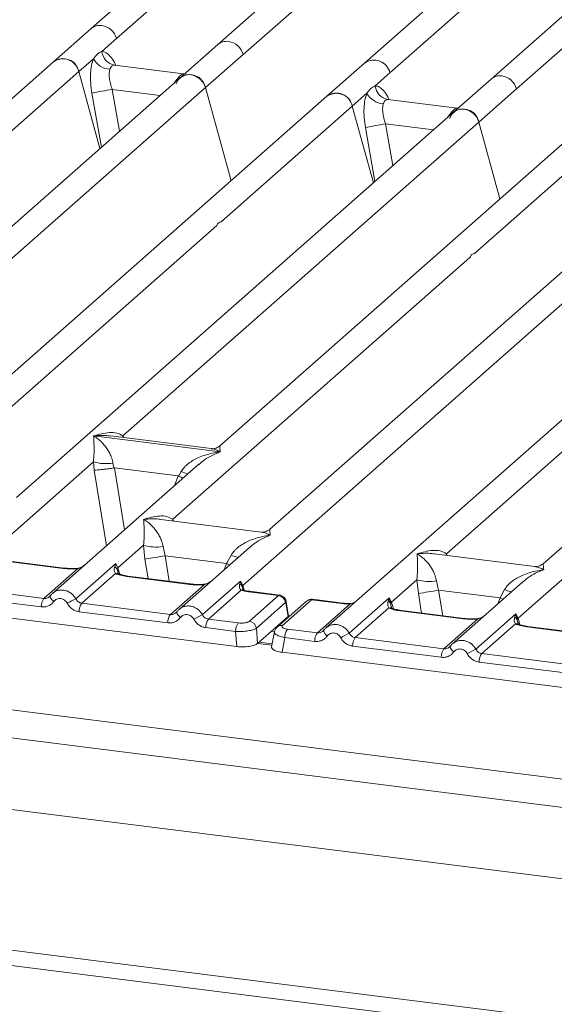
# Model space of a CAD drawing. Units: millimetres. Extents: x 5 to 415, y 5 to 292.
# Drawn here: x 290 to 299, y 118 to 133 of the extents above; entities that cross this region are included whole.
import ezdxf

# ---------------------------------------------------------------- set-up
doc = ezdxf.new("R2010")
doc.units = ezdxf.units.MM

msp = doc.modelspace()

# ---------------------------------------------------------------- linework, layer by layer
at = {"color": 7, "linetype": 'Continuous', "lineweight": 15}
for p, q in [((303.7687, 139.9159), (295.6457, 132.7521)), ((293.7753, 132.8861), (301.3084, 139.5297)), ((300.1134, 138.9707), (293.3852, 133.0369)), ((304.3228, 138.4404), (297.5945, 132.5066)), ((296.9861, 138.1769), (291.4364, 133.2824)), ((297.9847, 132.3558), (303.4635, 137.1876)), ((291.8265, 133.1316), (293.8446, 134.9115)), ((296.0359, 132.6013), (298.054, 134.3811)), ((291.4364, 133.2824), (290.8565, 132.771)), ((291.6005, 132.9323), (291.8265, 133.1316)), ((293.3852, 133.0369), (292.8053, 132.5255)), ((291.2466, 132.6202), (291.4726, 132.8196)), ((293.1954, 132.3747), (293.7753, 132.8861)), ((290.8565, 132.771), (285.307, 127.8768)), ((292.8595, 132.5874), (291.7943, 132.7216)), ((295.6457, 132.7521), (295.0659, 132.2407)), ((292.8053, 132.5255), (286.0772, 126.592)), ((289.2285, 130.8404), (291.2466, 132.6202)), ((291.5717, 131.4376), (291.2466, 132.6202)), ((292.8475, 132.5885), (292.8794, 132.5868)), ((295.8099, 132.402), (296.0359, 132.6013)), ((297.5945, 132.5066), (297.0146, 131.9952)), ((285.6623, 125.7312), (293.1954, 132.3747)), ((293.59, 130.9391), (293.1954, 132.3747)), ((297.4048, 131.8444), (297.9847, 132.3558)), ((295.0659, 132.2407), (286.9429, 125.0769)), ((295.456, 132.0899), (295.682, 132.2892)), ((293.4379, 130.3101), (295.456, 132.0899)), ((295.7811, 130.9073), (295.456, 132.0899)), ((297.0688, 132.0571), (296.0037, 132.1912)), ((297.0841, 132.0565), (297.0569, 132.0582)), ((297.0834, 132.0568), (297.0798, 132.0566)), ((297.0146, 131.9952), (290.2866, 126.0616)), ((291.926, 127.0125), (297.4048, 131.8444)), ((298.9634, 131.7497), (293.4139, 126.8555)), ((297.7299, 130.6618), (297.4048, 131.8444)), ((297.3354, 129.819), (299.3536, 131.5989)), ((300.9122, 131.5041), (294.1842, 125.5706)), ((293.7693, 124.7098), (301.3023, 131.3533)), ((303.1728, 131.2193), (295.0498, 124.0556)), ((305.1216, 130.9738), (298.3935, 125.0402)), ((231.0566, 130.2461), (313.1243, 119.9065)), ((288.7987, 126.2187), (293.3694, 130.2497)), ((230.7754, 129.8485), (313.1698, 119.4678)), ((292.6962, 125.7277), (297.267, 129.7587)), ((296.9056, 125.1973), (301.4763, 129.2283)), ((230.7754, 128.7485), (313.1698, 118.3678)), ((227.4553, 126.999), (312.1883, 116.3237)), ((291.4746, 127.011), (291.4735, 127.0107)), ((291.4743, 127.0114), (291.4746, 127.011)), ((293.422, 126.7656), (291.4746, 127.011)), ((293.2855, 126.8158), (291.7368, 127.0109)), ((227.4553, 126.7633), (312.1883, 116.088)), ((293.422, 126.7656), (293.423, 126.7659)), ((293.4223, 126.7652), (293.422, 126.7656)), ((289.9007, 125.2264), (291.4714, 126.6116)), ((291.4714, 126.6116), (291.482, 126.4833)), ((291.7718, 126.5931), (291.7863, 126.5179)), ((293.1007, 126.5792), (290.8405, 124.5859)), ((291.7863, 126.5179), (291.7945, 126.5179)), ((291.7945, 126.5179), (292.7755, 126.3944)), ((292.7834, 126.3922), (292.8214, 126.4609)), ((293.1025, 126.577), (293.0892, 126.5661)), ((292.7755, 126.3944), (292.7834, 126.3922)), ((294.0558, 125.5309), (292.5071, 125.726)), ((298.0076, 124.205), (299.5783, 125.5902)), ((291.8495, 124.9809), (292.2424, 125.3274)), ((292.2424, 125.3274), (292.2647, 125.1153)), ((292.5428, 125.3089), (292.5748, 125.1654)), ((293.8717, 125.295), (292.7892, 124.3404)), ((293.8735, 125.2928), (293.8602, 125.2818)), ((291.0055, 124.9713), (290.0382, 125.0931)), ((291.0211, 124.9774), (290.0538, 125.0993)), ((293.5219, 125.046), (292.5748, 125.1654)), ((293.5219, 125.046), (293.5925, 125.1766)), ((298.2651, 125.0006), (296.7164, 125.1957)), ((290.7089, 124.5091), (291.2263, 124.9654)), ((291.2004, 124.5049), (291.8157, 125.0476)), ((291.8157, 125.0476), (291.7986, 125.0002)), ((291.8157, 125.0476), (291.8495, 124.9809)), ((291.8353, 124.9574), (291.8495, 124.9809)), ((291.8097, 124.8919), (291.2923, 124.4356)), ((292.9542, 124.7257), (291.987, 124.8476)), ((292.9699, 124.7319), (292.0026, 124.8538)), ((293.1491, 124.2594), (293.7361, 124.777)), ((293.7361, 124.777), (293.7228, 124.7337)), ((293.7361, 124.777), (293.7693, 124.7098)), ((293.7595, 124.6926), (293.7361, 124.777)), ((296.0588, 124.4505), (296.4517, 124.7971)), ((296.4517, 124.7971), (296.4741, 124.585)), ((296.7522, 124.7786), (296.7842, 124.635)), ((286.2679, 124.7015), (293.6797, 123.7677)), ((290.7089, 124.5091), (289.3435, 124.6811)), ((292.6577, 124.2636), (293.1751, 124.7199)), ((293.7464, 124.6357), (293.241, 124.1901)), ((293.7752, 124.6483), (293.7691, 124.6654)), ((296.7842, 124.635), (297.7313, 124.5157)), ((298.0811, 124.7647), (296.9986, 123.81)), ((297.7313, 124.5157), (297.8018, 124.6463)), ((298.0829, 124.7625), (298.0696, 124.7515)), ((290.6681, 124.3784), (289.3026, 124.5504)), ((290.8063, 124.5465), (290.7934, 124.5348)), ((294.3206, 124.5536), (293.8562, 124.6121)), ((293.8717, 124.1577), (294.3206, 124.5536)), ((294.3374, 124.5596), (293.8718, 124.6183)), ((294.8299, 124.4894), (294.381, 124.0935)), ((294.8299, 124.4894), (295.2944, 124.4309)), ((295.31, 124.4371), (294.8444, 124.4957)), ((295.4097, 123.9746), (296.025, 124.5172)), ((296.025, 124.5172), (296.008, 124.4699)), ((296.025, 124.5172), (296.0588, 124.4505)), ((296.0447, 124.4271), (296.025, 124.5172)), ((292.6577, 124.2636), (291.2923, 124.4356)), ((294.4287, 124.4453), (293.9798, 124.0494)), ((294.7528, 124.4669), (294.3038, 124.071)), ((294.4678, 124.2294), (294.4327, 124.4404)), ((294.4767, 124.2355), (294.4397, 124.4579)), ((294.9183, 123.9788), (295.4236, 124.4244)), ((296.019, 124.3616), (295.5016, 123.9053)), ((296.0588, 124.4505), (296.0446, 124.4271)), ((297.1792, 124.2016), (296.212, 124.3234)), ((292.6169, 124.1329), (291.2514, 124.3049)), ((292.7551, 124.301), (292.7422, 124.2893)), ((293.7015, 124.1321), (293.241, 124.1901)), ((294.4675, 124.2291), (294.2982, 124.0798)), ((294.4675, 124.2291), (294.4678, 124.2294)), ((294.4763, 124.2231), (294.4746, 124.2513)), ((297.1636, 124.1954), (296.1963, 124.3173)), ((296.8671, 123.7332), (297.3845, 124.1896)), ((297.3585, 123.7291), (297.9738, 124.2717)), ((297.9738, 124.2717), (297.9567, 124.2243)), ((297.9738, 124.2717), (298.0076, 124.205)), ((297.9934, 124.1816), (297.9738, 124.2717)), ((293.6606, 124.0013), (293.2002, 124.0594)), ((293.9988, 123.8157), (293.9798, 124.0494)), ((293.9988, 123.8157), (294.2982, 124.0798)), ((294.4578, 124.0368), (294.9183, 123.9788)), ((295.0157, 124.0162), (295.0028, 124.0045)), ((297.9678, 124.1161), (297.4504, 123.6597)), ((299.1124, 123.9499), (298.1451, 124.0718)), ((299.128, 123.9561), (298.1607, 124.0779)), ((293.6797, 123.7677), (293.6606, 124.0013)), ((294.258, 123.9923), (294.2151, 123.7624)), ((294.417, 123.9061), (294.3748, 123.6801)), ((294.8774, 123.848), (294.417, 123.9061)), ((295.5016, 123.9053), (296.8671, 123.7332)), ((294.2238, 123.8091), (294.0204, 123.8347)), ((296.8262, 123.6025), (295.4608, 123.7746)), ((296.9644, 123.7707), (296.9515, 123.7589)), ((294.3748, 123.6801), (301.7866, 122.7463)), ((298.8158, 123.4877), (297.4504, 123.6597)), ((298.775, 123.357), (297.4095, 123.529))]:
    msp.add_line(p, q, dxfattribs=at)
at = {"color": 8, "linetype": 'Continuous', "lineweight": 15}
for p, q in [((291.8059, 132.7186), (291.7979, 132.7208)), ((292.7997, 132.5206), (292.7745, 132.5241)), ((292.8475, 132.5885), (292.8524, 132.5847)), ((291.4487, 132.2887), (291.5947, 131.4579)), ((291.7595, 132.3469), (291.8726, 131.703)), ((291.7595, 132.3469), (292.4973, 132.2539)), ((296.0152, 132.1882), (296.0072, 132.1904)), ((297.0569, 132.0582), (297.0618, 132.0544)), ((297.009, 131.9903), (296.9838, 131.9938)), ((295.658, 131.7584), (295.8041, 130.9276)), ((295.9688, 131.8166), (296.082, 131.1727)), ((295.9688, 131.8166), (296.7067, 131.7236)), ((291.926, 127.0125), (291.9221, 126.9875)), ((291.9388, 126.9854), (291.926, 127.0125)), ((291.482, 126.4833), (291.671, 125.3184)), ((291.7945, 126.5179), (291.9494, 125.5639)), ((292.7755, 126.3944), (292.7202, 126.2437)), ((292.6962, 125.7277), (292.6923, 125.7027)), ((292.7087, 125.7006), (292.6962, 125.7277)), ((292.3135, 124.8146), (292.2647, 125.1153)), ((292.5748, 125.1654), (292.6384, 124.7737)), ((296.9056, 125.1973), (296.9017, 125.1723)), ((296.9181, 125.1703), (296.9056, 125.1973)), ((291.858, 124.8819), (291.8353, 124.9574)), ((291.8495, 124.9809), (291.8799, 124.8816)), ((293.4896, 124.958), (293.5219, 125.046)), ((293.7691, 124.6654), (293.7595, 124.6926)), ((293.7693, 124.7098), (293.7923, 124.6348)), ((296.7842, 124.635), (296.8477, 124.2433)), ((296.4741, 124.585), (296.5229, 124.2843)), ((297.699, 124.4277), (297.7313, 124.5157)), ((296.0674, 124.3515), (296.0446, 124.4271)), ((296.0893, 124.3513), (296.0588, 124.4505)), ((294.4683, 124.2161), (294.4675, 124.2291)), ((298.0162, 124.106), (297.9934, 124.1816)), ((298.0381, 124.1058), (298.0076, 124.205)), ((294.2605, 123.9976), (294.2119, 124.0037)), ((294.2198, 123.7879), (293.9989, 123.8158))]:
    msp.add_line(p, q, dxfattribs=at)
at = {"color": 7, "linetype": 'Continuous', "lineweight": 15, "flags": 128}
for points in [[(292.7459, 132.4314), (292.7779, 132.4958), (292.8299, 132.544), (292.8964, 132.5709), (292.9706, 132.5737), (293.0448, 132.5522), (293.1113, 132.5085), (293.1633, 132.4473), (293.1954, 132.3747)], [(296.9552, 131.901), (296.9873, 131.9655), (297.0393, 132.0137), (297.1058, 132.0406), (297.18, 132.0434), (297.2542, 132.0219), (297.3207, 131.9782), (297.3727, 131.9169), (297.4048, 131.8444)], [(290.8063, 124.5465), (290.8068, 124.5478), (290.8115, 124.5539)], [(292.7551, 124.301), (292.7555, 124.3022), (292.7603, 124.3084)], [(294.2908, 124.0568), (294.2959, 124.0631), (294.3036, 124.0708)], [(296.9644, 123.7707), (296.9649, 123.7719), (296.9696, 123.7781)]]:
    msp.add_lwpolyline(points, dxfattribs=at)
at = {"color": 8, "linetype": 'Continuous', "lineweight": 15, "flags": 128}
for points in [[(291.0055, 124.9713), (291.0137, 124.9765), (291.0213, 124.9774)], [(291.2263, 124.9654), (291.222, 124.9706), (291.2177, 124.9723), (291.2175, 124.9722)], [(293.5219, 125.046), (293.5612, 125.0282), (293.5664, 125.0257)], [(291.987, 124.8476), (291.9952, 124.8528), (292.0026, 124.8538)], [(292.9542, 124.7257), (292.9625, 124.7309), (292.9701, 124.7319)], [(293.1751, 124.7199), (293.1707, 124.7251), (293.1665, 124.7267), (293.1663, 124.7267)], [(290.8614, 124.4607), (290.8458, 124.4748), (290.8321, 124.4892), (290.8209, 124.5033), (290.8126, 124.5167), (290.8073, 124.5288), (290.8054, 124.5393), (290.8063, 124.5465)], [(293.8718, 124.6183), (293.8644, 124.6173), (293.8562, 124.6121)], [(297.7757, 124.4954), (297.7706, 124.4979), (297.7313, 124.5157)], [(295.2944, 124.4309), (295.3026, 124.4361), (295.3101, 124.4371)], [(295.4209, 124.4315), (295.4222, 124.4298), (295.4236, 124.4244)], [(296.1963, 124.3173), (296.2046, 124.3225), (296.212, 124.3234)], [(292.8102, 124.2151), (292.7946, 124.2293), (292.7809, 124.2437), (292.7697, 124.2578), (292.7614, 124.2712), (292.7561, 124.2833), (292.7541, 124.2938), (292.7551, 124.301)], [(297.1636, 124.1954), (297.1718, 124.2006), (297.1794, 124.2016)], [(297.3845, 124.1896), (297.3801, 124.1948), (297.3759, 124.1964), (297.3757, 124.1964)], [(298.1451, 124.0718), (298.1533, 124.077), (298.1607, 124.0779)], [(297.0195, 123.6848), (297.0039, 123.699), (296.9903, 123.7134), (296.9791, 123.7275), (296.9707, 123.7408), (296.9655, 123.753), (296.9635, 123.7634), (296.9644, 123.7707)]]:
    msp.add_lwpolyline(points, dxfattribs=at)
at = {"color": 8, "linetype": 'Continuous', "lineweight": 15}
for centre, radius, start, end in [((291.572, 133.1249), 0.2079, 81.77441, 130.72839), ((293.5208, 132.8794), 0.2079, 81.77441, 130.72839), ((295.7908, 132.5474), 0.2509, 12.40334, 125.33096), ((297.7304, 132.348), 0.2088, 81.89556, 130.60723), ((293.3247, 127.688), 1.3263, 247.70153, 252.42542), ((294.0957, 126.4037), 1.3263, 247.70153, 252.42542), ((291.8299, 124.8173), 0.0773, 66.62549, 105.13458), ((293.7672, 124.5778), 0.0615, 70.21131, 109.75373), ((298.3051, 125.8734), 1.3263, 247.70153, 252.42542), ((294.8161, 124.3933), 0.0972, 81.81605, 130.68675), ((294.4196, 124.4559), 0.0202, 310.21202, 4.44374), ((296.0392, 124.2869), 0.0773, 66.74549, 105.13212), ((294.3672, 123.9974), 0.0971, 81.81287, 130.91175), ((295.1364, 124.033), 0.1219, 187.92806, 237.41869), ((297.988, 124.0414), 0.0773, 66.62549, 105.13458)]:
    msp.add_arc(centre, radius, start, end, dxfattribs=at)
at = {"color": 7, "linetype": 'Continuous', "lineweight": 15}
for centre, radius, start, end in [((291.5617, 133.0589), 0.2746, 15.34987, 81.61205), ((293.5104, 132.8134), 0.2746, 15.34987, 81.61205), ((291.0044, 132.5736), 0.2467, 10.89491, 126.83939), ((291.0016, 132.5663), 0.2509, 12.40334, 125.33096), ((291.7415, 132.9586), 0.3027, 207.33657, 266.83724), ((291.8373, 132.9554), 0.2379, 185.56147, 260.46777), ((292.9532, 132.3281), 0.2467, 10.89491, 126.83939), ((297.7198, 132.2831), 0.2746, 15.34987, 81.61205), ((296.0466, 132.4251), 0.2379, 185.56147, 260.46777), ((292.7154, 126.3831), 6.0399, 99.10668, 102.10646), ((295.2138, 132.0433), 0.2467, 10.89491, 126.83939), ((295.211, 132.036), 0.2509, 12.40334, 125.33096), ((295.9509, 132.4282), 0.3027, 207.33657, 266.83724), ((297.1625, 131.7978), 0.2467, 10.89491, 126.83939), ((296.9248, 125.8528), 6.0399, 99.10668, 102.10646), ((291.662, 127.2592), 0.6751, 253.59516, 279.35739), ((292.433, 125.975), 0.6751, 253.59516, 279.35739), ((280.4265, 199.4689), 75.2901, 279.046457, 279.28547), ((296.6424, 125.4447), 0.6751, 253.59516, 279.35739), ((293.679, 124.6579), 0.0876, 23.35003, 59.99544), ((293.7957, 124.6833), 0.0374, 134.98567, 165.67957), ((284.6358, 198.9386), 75.2901, 279.046457, 279.28547), ((290.8838, 124.3827), 0.2158, 144.14835, 181.14375), ((294.5982, 117.995), 7.3433, 117.56172, 118.7261), ((294.302, 124.427), 0.128, 8.23856, 81.63857), ((291.4672, 124.3092), 0.2158, 144.14835, 181.14375), ((292.8326, 124.1372), 0.2158, 144.14835, 181.14375), ((296.5469, 117.7494), 7.3433, 117.56172, 118.7261), ((293.416, 124.0637), 0.2158, 144.14835, 181.14375), ((297.9067, 124.1443), 0.0944, 23.29324, 58.0031), ((298.0507, 124.1629), 0.0603, 135.68638, 161.94663), ((293.8764, 124.0057), 0.2158, 144.14835, 181.14375), ((293.8531, 124.031), 0.128, 8.23856, 81.63857), ((294.6327, 123.9104), 0.2158, 144.14835, 181.14375), ((295.0932, 123.8524), 0.2158, 144.14835, 181.14375), ((298.8075, 117.4646), 7.3433, 117.56172, 118.7261), ((295.6765, 123.7789), 0.2158, 144.14835, 181.14375), ((297.042, 123.6068), 0.2158, 144.14835, 181.14375), ((300.7563, 117.2191), 7.3433, 117.56172, 118.7261), ((297.6253, 123.5333), 0.2158, 144.14835, 181.14375)]:
    msp.add_arc(centre, radius, start, end, dxfattribs=at)
for points, knots in [([(291.4726, 132.8196), (291.4614, 132.7866), (291.4388, 132.7204), (291.4252, 132.5881), (291.4264, 132.4415), (291.4412, 132.3398), (291.4487, 132.2887)], [0, 0, 0, 0, 0.24652763, 0.49534524, 0.74664845, 1, 1, 1, 1]), ([(291.4726, 132.8196), (291.4918, 132.8454), (291.5301, 132.8971), (291.5771, 132.9206), (291.6005, 132.9323)], [0, 0, 0, 0, 0.5003616, 1, 1, 1, 1]), ([(291.7979, 132.7208), (291.7814, 132.7183), (291.7485, 132.7134), (291.7327, 132.6754), (291.7248, 132.6563)], [0, 0, 0, 0, 0.4996476, 1, 1, 1, 1]), ([(291.7248, 132.6563), (291.7207, 132.6377), (291.7121, 132.5989), (291.7156, 132.5218), (291.7305, 132.4356), (291.7497, 132.3767), (291.7595, 132.3469)], [0, 0, 0, 0, 0.2335377, 0.4868664, 0.7405933, 1, 1, 1, 1]), ([(292.7745, 132.5241), (292.791, 132.542), (292.8239, 132.5779), (292.8397, 132.585), (292.8475, 132.5885)], [0, 0, 0, 0, 0.5003524, 1, 1, 1, 1]), ([(295.682, 132.2892), (295.7011, 132.315), (295.7395, 132.3667), (295.7864, 132.3902), (295.8099, 132.402)], [0, 0, 0, 0, 0.4996384, 1, 1, 1, 1]), ([(295.682, 132.2892), (295.6707, 132.2563), (295.6481, 132.1901), (295.6345, 132.0578), (295.6357, 131.9112), (295.6506, 131.8094), (295.658, 131.7584)], [0, 0, 0, 0, 0.2465276, 0.4953452, 0.7466484, 1, 1, 1, 1]), ([(295.9342, 132.126), (295.93, 132.1074), (295.9214, 132.0686), (295.925, 131.9915), (295.9399, 131.9053), (295.9591, 131.8464), (295.9688, 131.8166)], [0, 0, 0, 0, 0.2335377, 0.4868664, 0.7405933, 1, 1, 1, 1]), ([(296.0072, 132.1904), (295.9908, 132.188), (295.9578, 132.1831), (295.9421, 132.145), (295.9342, 132.126)], [0, 0, 0, 0, 0.5003524, 1, 1, 1, 1]), ([(296.9838, 131.9938), (297.0003, 132.0117), (297.0333, 132.0476), (297.049, 132.0547), (297.0569, 132.0582)], [0, 0, 0, 0, 0.49964761, 1, 1, 1, 1]), ([(291.4743, 127.0114), (291.5559, 127.0341), (291.6783, 127.0682), (291.834, 127.0629), (291.8953, 127.0293), (291.926, 127.0125)], [0, 0, 0, 0, 0.5002154, 0.7504603, 1, 1, 1, 1]), ([(291.4714, 126.6116), (291.4752, 126.6588), (291.4829, 126.7533), (291.4811, 126.8942), (291.4765, 126.9641), (291.4735, 127.0107)], [0, 0, 0, 0, 0.2495397, 0.4997846, 1, 1, 1, 1]), ([(291.4735, 127.0107), (291.4955, 126.9968), (291.536, 126.9712), (291.5942, 126.9198), (291.6444, 126.865), (291.6874, 126.8059), (291.7239, 126.7423), (291.7544, 126.6734), (291.7663, 126.6185), (291.7718, 126.5931)], [0, 0, 0, 0, 0.1854951, 0.3412478, 0.4999313, 0.6330342, 0.7497033, 0.8840802, 1, 1, 1, 1]), ([(292.8214, 126.4609), (292.8368, 126.4837), (292.8606, 126.5193), (292.9031, 126.5604), (292.9486, 126.598), (293.0113, 126.639), (293.0962, 126.682), (293.1932, 126.7183), (293.304, 126.7485), (293.3806, 126.7593), (293.4223, 126.7652)], [0, 0, 0, 0, 0.1158967, 0.1806642, 0.2504065, 0.3670442, 0.5001419, 0.6587893, 0.8145226, 1, 1, 1, 1]), ([(293.4152, 126.8565), (293.3896, 126.8409), (293.3418, 126.8115), (293.3025, 126.8145), (293.2842, 126.8159)], [0, 0, 0, 0, 0.533456, 1, 1, 1, 1]), ([(291.482, 126.4833), (291.4976, 126.4841), (291.5288, 126.4857), (291.5969, 126.4926), (291.6576, 126.4998), (291.7182, 126.5076), (291.7598, 126.5139), (291.7863, 126.5179)], [0, 0, 0, 0, 0.2498992, 0.4994313, 0.6482269, 0.77566, 1, 1, 1, 1]), ([(292.7834, 126.3922), (292.8089, 126.3812), (292.8354, 126.3698), (292.8519, 126.3607), (292.8525, 126.3603)], [0, 0, 0, 0, 0.9620094, 1, 1, 1, 1]), ([(292.2424, 125.3274), (292.2462, 125.3746), (292.2539, 125.4691), (292.2521, 125.61), (292.2475, 125.6799), (292.2445, 125.7265)], [0, 0, 0, 0, 0.2495397, 0.4997846, 1, 1, 1, 1]), ([(292.2445, 125.7265), (292.3261, 125.7492), (292.4486, 125.7833), (292.6043, 125.7781), (292.6656, 125.7444), (292.6962, 125.7277)], [0, 0, 0, 0, 0.5002154, 0.7504603, 1, 1, 1, 1]), ([(292.2445, 125.7265), (292.2665, 125.7126), (292.307, 125.687), (292.3652, 125.6356), (292.4154, 125.5807), (292.4584, 125.5217), (292.4949, 125.4581), (292.5254, 125.3891), (292.5373, 125.3343), (292.5428, 125.3089)], [0, 0, 0, 0, 0.1854951, 0.34124783, 0.49993132, 0.63303417, 0.74970328, 0.88408018, 1, 1, 1, 1]), ([(294.1854, 125.5716), (294.1599, 125.556), (294.1121, 125.5266), (294.0728, 125.5296), (294.0545, 125.531)], [0, 0, 0, 0, 0.533456, 1, 1, 1, 1]), ([(293.5925, 125.1766), (293.6078, 125.1995), (293.6316, 125.2351), (293.6741, 125.2762), (293.7196, 125.3138), (293.7823, 125.3548), (293.8672, 125.3978), (293.9642, 125.4341), (294.075, 125.4643), (294.1517, 125.4751), (294.1933, 125.481)], [0, 0, 0, 0, 0.1158967, 0.1806642, 0.2504065, 0.3670442, 0.5001419, 0.6587895, 0.8145232, 1, 1, 1, 1]), ([(296.4539, 125.1962), (296.5355, 125.2189), (296.658, 125.253), (296.8136, 125.2477), (296.875, 125.2141), (296.9056, 125.1973)], [0, 0, 0, 0, 0.5002154, 0.7504603, 1, 1, 1, 1]), ([(296.4517, 124.7971), (296.4556, 124.8442), (296.4633, 124.9388), (296.4614, 125.0797), (296.4569, 125.1496), (296.4539, 125.1962)], [0, 0, 0, 0, 0.2495397, 0.4997846, 1, 1, 1, 1]), ([(296.4539, 125.1962), (296.4759, 125.1823), (296.5163, 125.1567), (296.5746, 125.1052), (296.6248, 125.0504), (296.6677, 124.9913), (296.7043, 124.9277), (296.7348, 124.8588), (296.7467, 124.804), (296.7522, 124.7786)], [0, 0, 0, 0, 0.1854942, 0.3412479, 0.4999313, 0.6330342, 0.7497033, 0.8840802, 1, 1, 1, 1]), ([(291.2263, 124.9654), (291.1891, 124.9638), (291.1142, 124.9604), (291.0418, 124.9676), (291.0055, 124.9713)], [0, 0, 0, 0, 0.4974113, 1, 1, 1, 1]), ([(291.2177, 124.9723), (291.1844, 124.9708), (291.1176, 124.9678), (291.0534, 124.9742), (291.0211, 124.9774)], [0, 0, 0, 0, 0.4972861, 1, 1, 1, 1]), ([(291.3258, 125.0139), (291.3154, 125.0065), (291.295, 124.992), (291.2567, 124.9777), (291.2302, 124.974), (291.2177, 124.9723)], [0, 0, 0, 0, 0.3578809, 0.6954166, 1, 1, 1, 1]), ([(291.7986, 125.0002), (291.7942, 124.9784), (291.7859, 124.9373), (291.8021, 124.9064), (291.8097, 124.8919)], [0, 0, 0, 0, 0.5312188, 1, 1, 1, 1]), ([(291.7986, 125.0002), (291.8067, 124.9941), (291.8228, 124.9818), (291.8311, 124.9656), (291.8353, 124.9574)], [0, 0, 0, 0, 0.5, 1, 1, 1, 1]), ([(297.8018, 124.6463), (297.8171, 124.6691), (297.841, 124.7047), (297.8835, 124.7459), (297.929, 124.7835), (297.9917, 124.8245), (298.0766, 124.8675), (298.1735, 124.9038), (298.2844, 124.9339), (298.361, 124.9448), (298.4027, 124.9507)], [0, 0, 0, 0, 0.1158967, 0.1806642, 0.2504065, 0.3670442, 0.5001419, 0.6587893, 0.8145226, 1, 1, 1, 1]), ([(298.3948, 125.0413), (298.3694, 125.0257), (298.3217, 124.9965), (298.283, 124.9993), (298.2649, 125.0006)], [0, 0, 0, 0, 0.5324231, 1, 1, 1, 1]), ([(291.987, 124.8476), (291.9525, 124.8529), (291.8839, 124.8635), (291.8343, 124.8825), (291.8097, 124.8919)], [0, 0, 0, 0, 0.5025887, 1, 1, 1, 1]), ([(291.8595, 124.8888), (291.8595, 124.8881), (291.8593, 124.8862), (291.8497, 124.905), (291.8437, 124.9165)], [0, 0, 0, 0, 0.3860089, 1, 1, 1, 1]), ([(292.0026, 124.8538), (291.9693, 124.8591), (291.9111, 124.8684), (291.8758, 124.8823), (291.8607, 124.8882)], [0, 0, 0, 0, 0.57101552, 1, 1, 1, 1]), ([(293.1751, 124.7199), (293.1379, 124.7182), (293.063, 124.7149), (292.9906, 124.7221), (292.9542, 124.7257)], [0, 0, 0, 0, 0.49741134, 1, 1, 1, 1]), ([(293.1665, 124.7267), (293.1332, 124.7253), (293.0664, 124.7223), (293.0022, 124.7287), (292.9699, 124.7319)], [0, 0, 0, 0, 0.4972861, 1, 1, 1, 1]), ([(293.2746, 124.7684), (293.2641, 124.761), (293.2438, 124.7465), (293.2055, 124.7322), (293.179, 124.7285), (293.1665, 124.7267)], [0, 0, 0, 0, 0.3578809, 0.6954166, 1, 1, 1, 1]), ([(293.7228, 124.7337), (293.7206, 124.7139), (293.7174, 124.685), (293.7291, 124.6513), (293.741, 124.6406), (293.7464, 124.6357)], [0, 0, 0, 0, 0.5406448, 0.7908088, 1, 1, 1, 1]), ([(293.7464, 124.6357), (293.7627, 124.6308), (293.7955, 124.621), (293.8359, 124.6151), (293.8562, 124.6121)], [0, 0, 0, 0, 0.4982219, 1, 1, 1, 1]), ([(293.7846, 124.6369), (293.7842, 124.6361), (293.7833, 124.6346), (293.7727, 124.6521), (293.7673, 124.6609)], [0, 0, 0, 0, 0.49486342, 1, 1, 1, 1]), ([(293.8718, 124.6183), (293.8553, 124.6207), (293.8227, 124.6254), (293.7972, 124.6331), (293.7846, 124.6369)], [0, 0, 0, 0, 0.5075458, 1, 1, 1, 1]), ([(290.8115, 124.5539), (290.8046, 124.5461), (290.7913, 124.531), (290.7655, 124.5161), (290.7378, 124.5077), (290.7185, 124.5086), (290.7089, 124.5091)], [0, 0, 0, 0, 0.2621122, 0.5034384, 0.7547531, 1, 1, 1, 1]), ([(290.8655, 124.605), (290.8543, 124.5967), (290.8319, 124.5799), (290.8148, 124.5576), (290.8063, 124.5465)], [0, 0, 0, 0, 0.5015539, 1, 1, 1, 1]), ([(290.8645, 124.6027), (290.8605, 124.6008), (290.852, 124.5967), (290.8459, 124.5895), (290.8427, 124.5857)], [0, 0, 0, 0, 0.4715499, 1, 1, 1, 1]), ([(291.0688, 124.4345), (291.0629, 124.4439), (291.0513, 124.4625), (291.0266, 124.4841), (290.9986, 124.4997), (290.9681, 124.5073), (290.9372, 124.5074), (290.908, 124.4991), (290.8814, 124.4839), (290.8681, 124.4684), (290.8614, 124.4607)], [0, 0, 0, 0, 0.1255029, 0.2504507, 0.3750415, 0.4999921, 0.6244398, 0.7495336, 0.8742378, 1, 1, 1, 1]), ([(291.2923, 124.4356), (291.2828, 124.4375), (291.2638, 124.4414), (291.2383, 124.4566), (291.2158, 124.4775), (291.2057, 124.4955), (291.2004, 124.5049)], [0, 0, 0, 0, 0.2452317, 0.4965616, 0.7378692, 1, 1, 1, 1]), ([(294.4397, 124.4575), (294.4381, 124.465), (294.434, 124.4833), (294.4207, 124.5072), (294.4032, 124.5276), (294.3847, 124.5426), (294.3621, 124.5546), (294.3452, 124.558), (294.3365, 124.5597)], [0, 0, 0, 0, 0.1532392, 0.3730474, 0.5091268, 0.660877, 0.825739, 1, 1, 1, 1]), ([(294.8434, 124.4956), (294.836, 124.4961), (294.8203, 124.4971), (294.7963, 124.4919), (294.7776, 124.4849), (294.7688, 124.4783), (294.7667, 124.4768)], [0, 0, 0, 0, 0.2766872, 0.5890725, 0.9030197, 1, 1, 1, 1]), ([(296.008, 124.4699), (296.0036, 124.448), (295.9953, 124.407), (296.0115, 124.3761), (296.019, 124.3616)], [0, 0, 0, 0, 0.5312195, 1, 1, 1, 1]), ([(296.008, 124.4699), (296.016, 124.4637), (296.0322, 124.4515), (296.0405, 124.4352), (296.0446, 124.4271)], [0, 0, 0, 0, 0.49999788, 1, 1, 1, 1]), ([(290.8614, 124.4607), (290.8494, 124.4468), (290.8252, 124.4188), (290.777, 124.3911), (290.7235, 124.3755), (290.6864, 124.3774), (290.6681, 124.3784)], [0, 0, 0, 0, 0.246953, 0.5009337, 0.7544029, 1, 1, 1, 1]), ([(291.2514, 124.3049), (291.2332, 124.3085), (291.1964, 124.3159), (291.1451, 124.3447), (291.1003, 124.3841), (291.0792, 124.4179), (291.0688, 124.4345)], [0, 0, 0, 0, 0.2455971, 0.4990663, 0.753047, 1, 1, 1, 1]), ([(292.8143, 124.3595), (292.8031, 124.3511), (292.7807, 124.3344), (292.7636, 124.3121), (292.7551, 124.301)], [0, 0, 0, 0, 0.5015539, 1, 1, 1, 1]), ([(292.8133, 124.3572), (292.8093, 124.3553), (292.8008, 124.3512), (292.7947, 124.344), (292.7914, 124.3402)], [0, 0, 0, 0, 0.47154981, 1, 1, 1, 1]), ([(294.4287, 124.4453), (294.4291, 124.4455), (294.4299, 124.446), (294.431, 124.4451), (294.4321, 124.4432), (294.4325, 124.4414), (294.4327, 124.4404)], [0, 0, 0, 0, 0.25330451, 0.49866099, 0.74751693, 1, 1, 1, 1]), ([(295.2944, 124.4309), (295.3155, 124.4287), (295.3575, 124.4242), (295.4016, 124.4243), (295.4236, 124.4244)], [0, 0, 0, 0, 0.5017945, 1, 1, 1, 1]), ([(295.4209, 124.4315), (295.402, 124.4315), (295.3639, 124.4314), (295.328, 124.4352), (295.31, 124.4371)], [0, 0, 0, 0, 0.4985728, 1, 1, 1, 1]), ([(295.5067, 124.4585), (295.4997, 124.4545), (295.4832, 124.4451), (295.4539, 124.4347), (295.4314, 124.4325), (295.4209, 124.4315)], [0, 0, 0, 0, 0.2782833, 0.6643124, 1, 1, 1, 1]), ([(296.1963, 124.3173), (296.1618, 124.3226), (296.0932, 124.3331), (296.0437, 124.3521), (296.019, 124.3616)], [0, 0, 0, 0, 0.5025887, 1, 1, 1, 1]), ([(296.0689, 124.3585), (296.0688, 124.3577), (296.0686, 124.3558), (296.059, 124.3746), (296.0531, 124.3862)], [0, 0, 0, 0, 0.386011, 1, 1, 1, 1]), ([(296.212, 124.3234), (296.1787, 124.3288), (296.1205, 124.3381), (296.0852, 124.3519), (296.07, 124.3579)], [0, 0, 0, 0, 0.5710155, 1, 1, 1, 1]), ([(292.8102, 124.2151), (292.7982, 124.2013), (292.774, 124.1733), (292.7258, 124.1456), (292.6723, 124.13), (292.6351, 124.1319), (292.6169, 124.1329)], [0, 0, 0, 0, 0.246953, 0.5009337, 0.7544029, 1, 1, 1, 1]), ([(292.7603, 124.3084), (292.7533, 124.3006), (292.7401, 124.2855), (292.7143, 124.2706), (292.6866, 124.2622), (292.6672, 124.2631), (292.6577, 124.2636)], [0, 0, 0, 0, 0.2621122, 0.5034384, 0.7547531, 1, 1, 1, 1]), ([(293.0176, 124.189), (293.0117, 124.1983), (293.0001, 124.217), (292.9754, 124.2386), (292.9474, 124.2541), (292.9169, 124.2618), (292.886, 124.2619), (292.8568, 124.2536), (292.8302, 124.2384), (292.8168, 124.2229), (292.8102, 124.2151)], [0, 0, 0, 0, 0.1254644, 0.2504556, 0.3751241, 0.4999946, 0.62452, 0.7495336, 0.8743568, 1, 1, 1, 1]), ([(293.2002, 124.0594), (293.1817, 124.0631), (293.1448, 124.0705), (293.0939, 124.0992), (293.0493, 124.1384), (293.0281, 124.1721), (293.0176, 124.189)], [0, 0, 0, 0, 0.2495289, 0.4990604, 0.7492338, 1, 1, 1, 1]), ([(293.241, 124.1901), (293.2316, 124.192), (293.2126, 124.1959), (293.1871, 124.211), (293.1646, 124.232), (293.1544, 124.25), (293.1491, 124.2594)], [0, 0, 0, 0, 0.2452317, 0.4965616, 0.7378692, 1, 1, 1, 1]), ([(294.4744, 124.2473), (294.4746, 124.2469), (294.4768, 124.2413), (294.4721, 124.2351), (294.4678, 124.2294)], [0, 0, 0, 0, 0.080411, 1, 1, 1, 1]), ([(297.3845, 124.1896), (297.3472, 124.1879), (297.2724, 124.1846), (297.2, 124.1918), (297.1636, 124.1954)], [0, 0, 0, 0, 0.49741134, 1, 1, 1, 1]), ([(297.3758, 124.1964), (297.3426, 124.1949), (297.2758, 124.192), (297.2115, 124.1984), (297.1792, 124.2016)], [0, 0, 0, 0, 0.49728612, 1, 1, 1, 1]), ([(297.484, 124.2381), (297.4735, 124.2306), (297.4531, 124.2161), (297.4148, 124.2019), (297.3884, 124.1982), (297.3758, 124.1964)], [0, 0, 0, 0, 0.35788198, 0.69541711, 1, 1, 1, 1]), ([(297.9567, 124.2243), (297.9523, 124.2025), (297.9441, 124.1614), (297.9602, 124.1305), (297.9678, 124.1161)], [0, 0, 0, 0, 0.5312194, 1, 1, 1, 1]), ([(293.9798, 124.0494), (293.9641, 124.0413), (293.9337, 124.0255), (293.8519, 124.0085), (293.7565, 123.9989), (293.6932, 124.0005), (293.6606, 124.0013)], [0, 0, 0, 0, 0.2567652, 0.5, 0.7432259, 1, 1, 1, 1]), ([(293.7015, 124.1321), (293.7177, 124.1306), (293.7427, 124.1285), (293.7773, 124.1299), (293.8029, 124.1328), (293.8263, 124.1373), (293.8525, 124.145), (293.8641, 124.1527), (293.8717, 124.1577)], [0, 0, 0, 0, 0.2403448, 0.369981, 0.5, 0.6294013, 0.7596552, 1, 1, 1, 1]), ([(294.3037, 124.0709), (294.2921, 124.0586), (294.2687, 124.0339), (294.2613, 124.0042), (294.2576, 123.9894)], [0, 0, 0, 0, 0.49945, 1, 1, 1, 1]), ([(294.2982, 124.0798), (294.3056, 124.0862), (294.313, 124.0926), (294.3194, 124.0879), (294.3194, 124.0879)], [0, 0, 0, 0, 0.9994654, 1, 1, 1, 1]), ([(294.381, 124.0935), (294.3767, 124.0879), (294.3681, 124.0766), (294.3811, 124.0594), (294.4113, 124.0447), (294.4423, 124.0394), (294.4578, 124.0368)], [0, 0, 0, 0, 0.2506495, 0.5, 0.7493505, 1, 1, 1, 1]), ([(295.0208, 124.0236), (295.0139, 124.0157), (295.0007, 124.0007), (294.9749, 123.9858), (294.9472, 123.9774), (294.9278, 123.9783), (294.9183, 123.9788)], [0, 0, 0, 0, 0.2621122, 0.5034384, 0.7547531, 1, 1, 1, 1]), ([(295.0749, 124.0747), (295.0637, 124.0663), (295.0413, 124.0496), (295.0242, 124.0273), (295.0157, 124.0162)], [0, 0, 0, 0, 0.5015539, 1, 1, 1, 1]), ([(295.052, 124.0554), (295.0553, 124.0592), (295.0614, 124.0664), (295.0699, 124.0704), (295.0739, 124.0724)], [0, 0, 0, 0, 0.5284474, 1, 1, 1, 1]), ([(298.1451, 124.0718), (298.1106, 124.0771), (298.042, 124.0876), (297.9925, 124.1066), (297.9678, 124.1161)], [0, 0, 0, 0, 0.5025887, 1, 1, 1, 1]), ([(298.0177, 124.113), (298.0176, 124.1122), (298.0174, 124.1103), (298.0078, 124.1291), (298.0019, 124.1407)], [0, 0, 0, 0, 0.38601099, 1, 1, 1, 1]), ([(298.1607, 124.0779), (298.1275, 124.0832), (298.0693, 124.0926), (298.034, 124.1064), (298.0188, 124.1123)], [0, 0, 0, 0, 0.5710155, 1, 1, 1, 1]), ([(295.0707, 123.9303), (295.0588, 123.9165), (295.0346, 123.8885), (294.9863, 123.8608), (294.9329, 123.8452), (294.8957, 123.8471), (294.8774, 123.848)], [0, 0, 0, 0, 0.246953, 0.5009337, 0.7544029, 1, 1, 1, 1]), ([(295.0707, 123.9303), (295.0774, 123.9381), (295.0908, 123.9536), (295.1174, 123.9687), (295.1466, 123.9771), (295.1775, 123.977), (295.2079, 123.9693), (295.236, 123.9538), (295.2607, 123.9322), (295.2723, 123.9135), (295.2781, 123.9042)], [0, 0, 0, 0, 0.1255176, 0.2504664, 0.3753951, 0.5000028, 0.6247884, 0.7495392, 0.8745747, 1, 1, 1, 1]), ([(295.2781, 123.9042), (295.2885, 123.8876), (295.3097, 123.8538), (295.3545, 123.8144), (295.4057, 123.7856), (295.4426, 123.7782), (295.4608, 123.7746)], [0, 0, 0, 0, 0.246953, 0.5009337, 0.7544029, 1, 1, 1, 1]), ([(295.5016, 123.9053), (295.4922, 123.9072), (295.4732, 123.9111), (295.4476, 123.9262), (295.4252, 123.9472), (295.415, 123.9652), (295.4097, 123.9746)], [0, 0, 0, 0, 0.2452317, 0.4965616, 0.7378692, 1, 1, 1, 1]), ([(293.6797, 123.7677), (293.6959, 123.766), (293.7278, 123.7627), (293.7929, 123.7617), (293.8718, 123.7676), (293.9377, 123.7834), (293.9782, 123.8004), (293.9919, 123.8106), (293.9988, 123.8157)], [0, 0, 0, 0, 0.1308141, 0.2578419, 0.4999999, 0.7421434, 0.8691749, 1, 1, 1, 1]), ([(294.2163, 123.7622), (294.2155, 123.7594), (294.2122, 123.7462), (294.2313, 123.7224), (294.2777, 123.7006), (294.3288, 123.687), (294.3593, 123.6824), (294.3748, 123.6801)], [0, 0, 0, 0, 0.08066016, 0.3806272, 0.68058129, 0.83794097, 1, 1, 1, 1]), ([(296.9696, 123.7781), (296.9627, 123.7702), (296.9494, 123.7552), (296.9237, 123.7403), (296.8959, 123.7318), (296.8766, 123.7328), (296.8671, 123.7332)], [0, 0, 0, 0, 0.2621122, 0.5034384, 0.7547531, 1, 1, 1, 1]), ([(297.0237, 123.8292), (297.0124, 123.8208), (296.9901, 123.8041), (296.973, 123.7818), (296.9644, 123.7707)], [0, 0, 0, 0, 0.5015539, 1, 1, 1, 1]), ([(297.0226, 123.8268), (297.0186, 123.8249), (297.0102, 123.8209), (297.004, 123.8137), (297.0008, 123.8098)], [0, 0, 0, 0, 0.4715499, 1, 1, 1, 1]), ([(297.2269, 123.6587), (297.2211, 123.668), (297.2095, 123.6866), (297.1848, 123.7083), (297.1567, 123.7238), (297.1263, 123.7315), (297.0954, 123.7316), (297.0662, 123.7232), (297.0396, 123.7081), (297.0262, 123.6926), (297.0195, 123.6848)], [0, 0, 0, 0, 0.1255029, 0.2504507, 0.3750415, 0.4999921, 0.6244398, 0.7495336, 0.8742378, 1, 1, 1, 1]), ([(297.4504, 123.6597), (297.441, 123.6617), (297.4219, 123.6656), (297.3964, 123.6807), (297.374, 123.7017), (297.3638, 123.7197), (297.3585, 123.7291)], [0, 0, 0, 0, 0.2452317, 0.4965616, 0.7378692, 1, 1, 1, 1]), ([(297.0195, 123.6848), (297.0076, 123.671), (296.9834, 123.643), (296.9351, 123.6152), (296.8817, 123.5996), (296.8445, 123.6016), (296.8262, 123.6025)], [0, 0, 0, 0, 0.246953, 0.5009337, 0.7544029, 1, 1, 1, 1]), ([(297.4095, 123.529), (297.3914, 123.5327), (297.3545, 123.5401), (297.3033, 123.5688), (297.2584, 123.6083), (297.2373, 123.642), (297.2269, 123.6587)], [0, 0, 0, 0, 0.2455971, 0.4990663, 0.753047, 1, 1, 1, 1])]:
    msp.add_open_spline(points, degree=3, knots=knots, dxfattribs=at)
at = {"color": 8, "linetype": 'Continuous', "lineweight": 15}
for points, knots in [([(291.8158, 132.7158), (291.8087, 132.7317), (291.7835, 132.7882), (291.7317, 132.8579), (291.6651, 132.9201), (291.622, 132.9283), (291.6005, 132.9323)], [0, 0, 0, 0, 0.1164474, 0.4138291, 0.7082695, 1, 1, 1, 1]), ([(292.7139, 132.4449), (292.7198, 132.4533), (292.7412, 132.4839), (292.7605, 132.5072), (292.7745, 132.5241)], [0, 0, 0, 0, 0.2763534, 1, 1, 1, 1]), ([(296.0252, 132.1855), (296.0181, 132.2014), (295.9928, 132.2579), (295.941, 132.3276), (295.8745, 132.3898), (295.8313, 132.3979), (295.8099, 132.402)], [0, 0, 0, 0, 0.1164474, 0.4138291, 0.7082695, 1, 1, 1, 1]), ([(296.9232, 131.9146), (296.9291, 131.923), (296.9506, 131.9535), (296.9699, 131.9769), (296.9838, 131.9938)], [0, 0, 0, 0, 0.2763534, 1, 1, 1, 1]), ([(291.7366, 127.0096), (291.7252, 127.0114), (291.6803, 127.0184), (291.5924, 127.0206), (291.5158, 127.0146), (291.4743, 127.0114)], [0, 0, 0, 0, 0.134256, 0.5293938, 1, 1, 1, 1]), ([(293.4223, 126.7652), (293.3396, 126.7316), (293.2285, 126.6865), (293.1281, 126.5992), (293.1025, 126.577)], [0, 0, 0, 0, 0.7452345, 1, 1, 1, 1]), ([(293.423, 126.7659), (293.4011, 126.7771), (293.3607, 126.7978), (293.3144, 126.8125), (293.2912, 126.8141), (293.2853, 126.8145)], [0, 0, 0, 0, 0.4705824, 0.8657115, 1, 1, 1, 1]), ([(293.4157, 126.8532), (293.4154, 126.8527), (293.4146, 126.8506), (293.4194, 126.8021), (293.423, 126.7659)], [0, 0, 0, 0, 0.2547655, 1, 1, 1, 1]), ([(292.5069, 125.7247), (292.4955, 125.7265), (292.4506, 125.7335), (292.3626, 125.7357), (292.2861, 125.7298), (292.2445, 125.7265)], [0, 0, 0, 0, 0.134256, 0.5293937, 1, 1, 1, 1]), ([(294.1859, 125.5684), (294.1857, 125.5678), (294.1848, 125.5657), (294.1897, 125.5172), (294.1933, 125.481)], [0, 0, 0, 0, 0.2547655, 1, 1, 1, 1]), ([(294.1933, 125.481), (294.1106, 125.4474), (293.9995, 125.4023), (293.8991, 125.315), (293.8735, 125.2928)], [0, 0, 0, 0, 0.7452345, 1, 1, 1, 1]), ([(294.1933, 125.481), (294.1714, 125.4922), (294.131, 125.5129), (294.0847, 125.5277), (294.0615, 125.5292), (294.0556, 125.5296)], [0, 0, 0, 0, 0.4705825, 0.8657115, 1, 1, 1, 1]), ([(296.7163, 125.1944), (296.7049, 125.1962), (296.66, 125.2032), (296.572, 125.2054), (296.4955, 125.1994), (296.4539, 125.1962)], [0, 0, 0, 0, 0.1342565, 0.5293951, 1, 1, 1, 1]), ([(291.2263, 124.9654), (291.2563, 124.9741), (291.2877, 124.9833), (291.3099, 125), (291.3109, 125.0008)], [0, 0, 0, 0, 0.955952, 1, 1, 1, 1]), ([(298.4027, 124.9507), (298.3199, 124.9171), (298.2089, 124.872), (298.1084, 124.7847), (298.0829, 124.7625)], [0, 0, 0, 0, 0.7452345, 1, 1, 1, 1]), ([(298.4027, 124.9507), (298.3807, 124.9619), (298.3404, 124.9826), (298.294, 124.9973), (298.2708, 124.9989), (298.265, 124.9993)], [0, 0, 0, 0, 0.4705825, 0.8657115, 1, 1, 1, 1]), ([(298.3953, 125.038), (298.3951, 125.0375), (298.3942, 125.0354), (298.3991, 124.9869), (298.4027, 124.9507)], [0, 0, 0, 0, 0.2547655, 1, 1, 1, 1]), ([(291.2004, 124.5049), (291.1882, 124.5231), (291.1644, 124.5588), (291.1156, 124.5988), (291.0632, 124.6256), (291.0089, 124.639), (290.9545, 124.639), (290.9044, 124.6279), (290.8768, 124.6105), (290.8645, 124.6027)], [0, 0, 0, 0, 0.1594005, 0.3120864, 0.4580867, 0.5974356, 0.7367886, 0.8827903, 1, 1, 1, 1]), ([(293.1751, 124.7199), (293.2051, 124.7286), (293.2365, 124.7377), (293.2587, 124.7545), (293.2597, 124.7553)], [0, 0, 0, 0, 0.955952, 1, 1, 1, 1]), ([(294.3206, 124.5536), (294.3253, 124.5574), (294.3308, 124.562), (294.3356, 124.5591), (294.3364, 124.5587)], [0, 0, 0, 0, 0.8385845, 1, 1, 1, 1]), ([(294.8453, 124.4946), (294.8446, 124.495), (294.84, 124.4978), (294.8346, 124.4933), (294.8299, 124.4894)], [0, 0, 0, 0, 0.1495216, 1, 1, 1, 1]), ([(293.1491, 124.2594), (293.137, 124.2776), (293.1132, 124.3133), (293.0644, 124.3533), (293.012, 124.38), (292.9577, 124.3934), (292.9032, 124.3935), (292.8532, 124.3824), (292.8256, 124.3649), (292.8133, 124.3572)], [0, 0, 0, 0, 0.1594005, 0.3120864, 0.4580867, 0.5974356, 0.7367886, 0.8827903, 1, 1, 1, 1]), ([(295.4236, 124.4244), (295.4359, 124.4271), (295.4629, 124.4331), (295.489, 124.4445), (295.5, 124.4527), (295.5006, 124.4531)], [0, 0, 0, 0, 0.4407991, 0.9681189, 1, 1, 1, 1]), ([(297.3845, 124.1896), (297.4145, 124.1983), (297.4458, 124.2074), (297.4681, 124.2242), (297.469, 124.2249)], [0, 0, 0, 0, 0.9559522, 1, 1, 1, 1]), ([(295.0739, 124.0724), (295.0862, 124.0801), (295.1138, 124.0976), (295.1638, 124.1087), (295.2182, 124.1086), (295.2726, 124.0952), (295.3249, 124.0685), (295.3737, 124.0285), (295.3976, 123.9928), (295.4097, 123.9746)], [0, 0, 0, 0, 0.1172095, 0.2632113, 0.4025645, 0.54191, 0.6879092, 0.8405962, 1, 1, 1, 1]), ([(294.417, 123.9061), (294.3873, 123.913), (294.3294, 123.9267), (294.2762, 123.9551), (294.2526, 123.9782), (294.2601, 123.9892), (294.2616, 123.9915)], [0, 0, 0, 0, 0.3178308, 0.6189133, 0.9199771, 1, 1, 1, 1]), ([(297.3585, 123.7291), (297.3463, 123.7473), (297.3225, 123.783), (297.2737, 123.823), (297.2213, 123.8497), (297.167, 123.8631), (297.1126, 123.8632), (297.0626, 123.8521), (297.0349, 123.8346), (297.0226, 123.8268)], [0, 0, 0, 0, 0.1594005, 0.3120864, 0.4580867, 0.5974356, 0.7367886, 0.8827903, 1, 1, 1, 1])]:
    msp.add_open_spline(points, degree=3, knots=knots, dxfattribs=at)
at = {"color": 7, "linetype": 'Continuous', "lineweight": 15}
for points in [[(293.3694, 130.2497), (293.3787, 130.2668), (293.3972, 130.301), (293.4243, 130.3071), (293.4379, 130.3101)], [(297.267, 129.7587), (297.2762, 129.7758), (297.2948, 129.81), (297.3219, 129.816), (297.3354, 129.819)]]:
    msp.add_open_spline(points, degree=3, dxfattribs=at)

doc.saveas('drawing.dxf')
